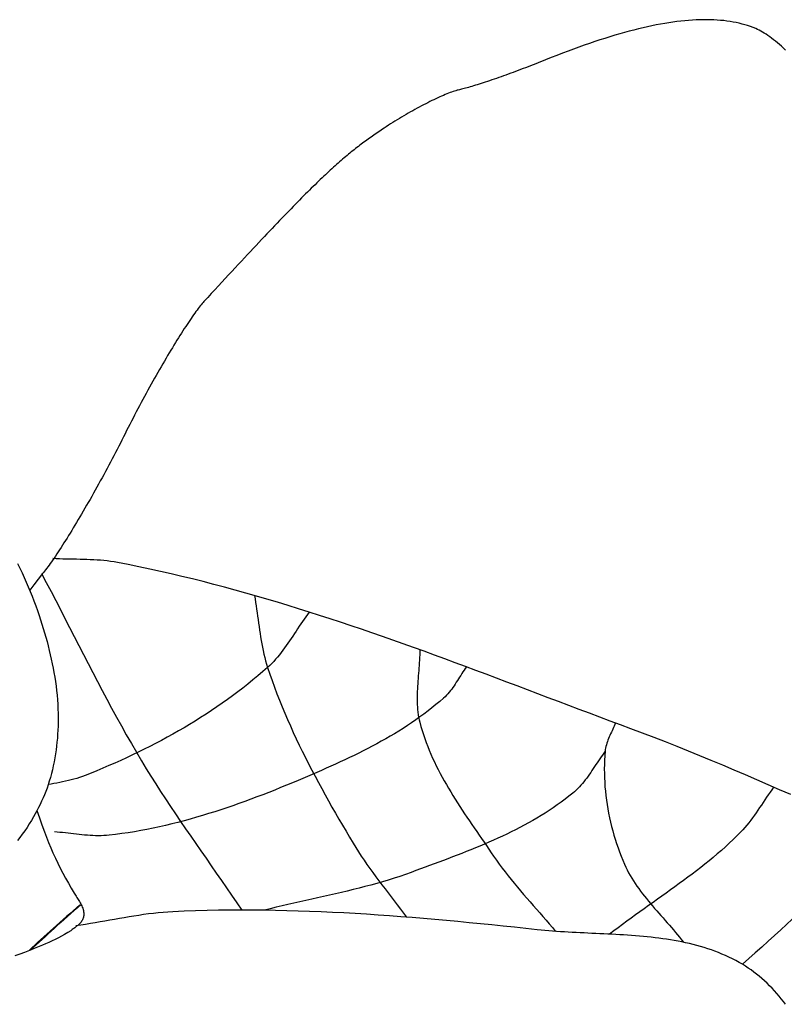
# Model space of a CAD drawing. Units: millimetres. Extents: x -72 to 310, y -53 to 52.
# Drawn here: x 218 to 224, y 5 to 13 of the extents above; entities that cross this region are included whole.
import ezdxf

# ---------------------------------------------------------------- set-up
doc = ezdxf.new("R2010")
doc.units = ezdxf.units.MM
doc.layers.add('Vector Layer 1', color=7, linetype='Continuous', lineweight=30)

msp = doc.modelspace()

# ---------------------------------------------------------------- linework, layer by layer
at = {"layer": 'Vector Layer 1', "color": 18, "lineweight": 30, "true_color": 0x000000}
for points in [[(224.0355, 12.763), (224.019, 12.7785), (224.0026, 12.7934), (223.9863, 12.8077), (223.9703, 12.8215), (223.9544, 12.8347), (223.9387, 12.8472), (223.9233, 12.8592), (223.908, 12.8705), (223.893, 12.8812), (223.8782, 12.8912), (223.8636, 12.9005), (223.8493, 12.9092), (223.8352, 12.9172), (223.8214, 12.9245), (223.8079, 12.9311), (223.7947, 12.9369), (223.7947, 12.9369), (223.7733, 12.9455), (223.7516, 12.9535), (223.7293, 12.961), (223.7067, 12.9679), (223.6835, 12.9743), (223.66, 12.9802), (223.6359, 12.9856), (223.6115, 12.9904), (223.5865, 12.9947), (223.5611, 12.9984), (223.5353, 13.0016), (223.5089, 13.0042), (223.4821, 13.0064), (223.4549, 13.0079), (223.4271, 13.009), (223.3989, 13.0095), (223.3702, 13.0094), (223.341, 13.0088), (223.3114, 13.0077), (223.2812, 13.006), (223.2506, 13.0038), (223.2194, 13.0011), (223.1878, 12.9977), (223.1557, 12.9939), (223.123, 12.9895), (223.0899, 12.9846), (223.0562, 12.9791), (223.0221, 12.9731), (222.9874, 12.9665), (222.9522, 12.9594), (222.9165, 12.9517), (222.8803, 12.9435), (222.8436, 12.9348), (222.8063, 12.9255), (222.7685, 12.9156), (222.7302, 12.9052), (222.6913, 12.8943), (222.6519, 12.8828), (222.612, 12.8707), (222.5715, 12.8581), (222.5305, 12.845), (222.489, 12.8313), (222.4468, 12.817), (222.4042, 12.8022), (222.361, 12.7869), (222.3172, 12.771), (222.2728, 12.7545), (222.2279, 12.7375), (222.1825, 12.7199), (222.1364, 12.7018), (222.0898, 12.6831), (222.0898, 12.6831), (222.0699, 12.6751), (222.0499, 12.6671), (222.0298, 12.6591), (222.0096, 12.6512), (221.9893, 12.6432), (221.9689, 12.6354), (221.9485, 12.6275), (221.9282, 12.6197), (221.9078, 12.612), (221.8875, 12.6043), (221.8672, 12.5967), (221.847, 12.5892), (221.8269, 12.5818), (221.8069, 12.5745), (221.7871, 12.5673), (221.7674, 12.5602), (221.7479, 12.5532), (221.7286, 12.5463), (221.7095, 12.5396), (221.6907, 12.533), (221.6722, 12.5266), (221.654, 12.5203), (221.636, 12.5142), (221.6184, 12.5083), (221.6012, 12.5025), (221.5843, 12.4969), (221.5678, 12.4915), (221.5518, 12.4864), (221.5361, 12.4814), (221.521, 12.4766), (221.5063, 12.4721), (221.4921, 12.4678), (221.4785, 12.4637), (221.4654, 12.4599), (221.4529, 12.4563), (221.4409, 12.453), (221.4296, 12.45), (221.4189, 12.4472), (221.4089, 12.4447), (221.3995, 12.4425), (221.3908, 12.4406), (221.3908, 12.4406), (221.3817, 12.4385), (221.3721, 12.436), (221.3618, 12.4331), (221.351, 12.4297), (221.3396, 12.4259), (221.3277, 12.4217), (221.3152, 12.4171), (221.3023, 12.4121), (221.289, 12.4068), (221.2752, 12.4011), (221.2609, 12.3951), (221.2463, 12.3887), (221.2313, 12.382), (221.216, 12.375), (221.2003, 12.3677), (221.1843, 12.36), (221.168, 12.3522), (221.1515, 12.344), (221.1347, 12.3356), (221.1176, 12.3269), (221.1004, 12.318), (221.083, 12.3088), (221.0654, 12.2995), (221.0477, 12.2899), (221.0299, 12.2802), (221.012, 12.2703), (220.994, 12.2602), (220.976, 12.2499), (220.9579, 12.2395), (220.9398, 12.2289), (220.9217, 12.2182), (220.9037, 12.2074), (220.8857, 12.1965), (220.8678, 12.1856), (220.85, 12.1745), (220.8324, 12.1633), (220.8148, 12.1521), (220.7975, 12.1409), (220.7803, 12.1296), (220.7803, 12.1296), (220.7681, 12.1215), (220.756, 12.1134), (220.7441, 12.1053), (220.7322, 12.0973), (220.7204, 12.0892), (220.7087, 12.0811), (220.697, 12.073), (220.6854, 12.0649), (220.6739, 12.0568), (220.6624, 12.0486), (220.6509, 12.0404), (220.6395, 12.0321), (220.6281, 12.0237), (220.6168, 12.0153), (220.6054, 12.0069), (220.594, 11.9983), (220.5827, 11.9897), (220.5713, 11.9809), (220.5599, 11.9721), (220.5485, 11.9631), (220.5371, 11.9541), (220.5256, 11.9449), (220.514, 11.9356), (220.5025, 11.9261), (220.4908, 11.9166), (220.4791, 11.9068), (220.4673, 11.8969), (220.4554, 11.8869), (220.4435, 11.8766), (220.4314, 11.8662), (220.4193, 11.8556), (220.407, 11.8449), (220.3946, 11.8339), (220.3821, 11.8227), (220.3694, 11.8113), (220.3566, 11.7997), (220.3437, 11.7879), (220.3306, 11.7758), (220.3173, 11.7635), (220.3039, 11.7509), (220.2903, 11.7381), (220.2765, 11.725), (220.2625, 11.7117), (220.2484, 11.6981), (220.234, 11.6842), (220.2194, 11.67), (220.2046, 11.6555), (220.1895, 11.6407), (220.1743, 11.6256), (220.1587, 11.6102), (220.143, 11.5945), (220.127, 11.5784), (220.1107, 11.562), (220.0941, 11.5453), (220.0773, 11.5282), (220.0602, 11.5108), (220.0427, 11.4929), (220.025, 11.4747), (220.007, 11.4562), (219.9887, 11.4372), (219.97, 11.4179), (219.9511, 11.3981), (219.9317, 11.378), (219.9121, 11.3574), (219.8921, 11.3364), (219.8717, 11.315), (219.851, 11.2931), (219.8299, 11.2709), (219.8084, 11.2481), (219.7865, 11.2249), (219.7643, 11.2013), (219.7416, 11.1771), (219.7186, 11.1525), (219.6951, 11.1274), (219.6712, 11.1019), (219.6468, 11.0758), (219.6221, 11.0492), (219.5969, 11.0221), (219.5712, 10.9945), (219.5451, 10.9664), (219.5185, 10.9377), (219.4914, 10.9085), (219.4639, 10.8787), (219.4358, 10.8484), (219.4073, 10.8176), (219.3783, 10.7861), (219.3488, 10.7541), (219.3187, 10.7215), (219.3187, 10.7215), (219.3116, 10.7136), (219.3041, 10.705), (219.2964, 10.6957), (219.2883, 10.6858), (219.2799, 10.6752), (219.2712, 10.6639), (219.2623, 10.652), (219.253, 10.6395), (219.2435, 10.6264), (219.2338, 10.6127), (219.2238, 10.5984), (219.2135, 10.5836), (219.2031, 10.5682), (219.1924, 10.5524), (219.1814, 10.5359), (219.1703, 10.519), (219.159, 10.5017), (219.1475, 10.4838), (219.1358, 10.4655), (219.1239, 10.4467), (219.1119, 10.4275), (219.0997, 10.4079), (219.0874, 10.3879), (219.0749, 10.3675), (219.0623, 10.3468), (219.0496, 10.3257), (219.0368, 10.3042), (219.0238, 10.2824), (219.0108, 10.2603), (218.9977, 10.2379), (218.9845, 10.2152), (218.9712, 10.1923), (218.9579, 10.1691), (218.9445, 10.1456), (218.931, 10.1219), (218.9176, 10.098), (218.9041, 10.0739), (218.8906, 10.0497), (218.877, 10.0252), (218.8635, 10.0006), (218.85, 9.9759), (218.8365, 9.951), (218.823, 9.926), (218.8096, 9.9009), (218.7962, 9.8758), (218.7828, 9.8505), (218.7695, 9.8252), (218.7563, 9.7999), (218.7431, 9.7745), (218.73, 9.7492), (218.7171, 9.7238), (218.7042, 9.6984), (218.6914, 9.6731), (218.6788, 9.6478), (218.6788, 9.6478), (218.6661, 9.6225), (218.6533, 9.5971), (218.6403, 9.5716), (218.6272, 9.546), (218.6141, 9.5204), (218.6008, 9.4947), (218.5874, 9.469), (218.5739, 9.4433), (218.5603, 9.4176), (218.5466, 9.392), (218.5329, 9.3663), (218.5192, 9.3407), (218.5053, 9.3152), (218.4915, 9.2898), (218.4776, 9.2644), (218.4637, 9.2392), (218.4498, 9.2141), (218.4359, 9.1891), (218.422, 9.1643), (218.4081, 9.1396), (218.3942, 9.1152), (218.3804, 9.0909), (218.3666, 9.0669), (218.3529, 9.0431), (218.3392, 9.0196), (218.3256, 8.9963), (218.3121, 8.9732), (218.2986, 8.9505), (218.2853, 8.9281), (218.2721, 8.906), (218.2589, 8.8843), (218.2459, 8.8629), (218.2331, 8.8418), (218.2204, 8.8212), (218.2078, 8.801), (218.1954, 8.7811), (218.1831, 8.7617), (218.171, 8.7428), (218.1592, 8.7243), (218.1475, 8.7062), (218.136, 8.6887), (218.1247, 8.6717), (218.1137, 8.6552), (218.1028, 8.6392), (218.0923, 8.6238), (218.0819, 8.6089), (218.0718, 8.5946), (218.062, 8.5809), (218.0525, 8.5679), (218.0432, 8.5554), (218.0343, 8.5436), (218.0256, 8.5325), (218.0173, 8.522), (218.0093, 8.5122), (218.0093, 8.5122), (217.974, 8.4675), (217.9392, 8.4225), (217.9048, 8.3771)], [(224.0789, 6.7182), (223.987, 6.7582), (223.895, 6.7982), (223.803, 6.8379), (223.711, 6.8775), (223.6188, 6.9169), (223.5266, 6.956), (223.4342, 6.9948), (223.3417, 7.0332), (223.249, 7.0712), (223.1561, 7.1087), (223.063, 7.1458), (222.9697, 7.1822), (222.8761, 7.218), (222.7823, 7.2532), (222.7823, 7.2532), (222.6985, 7.2844), (222.6147, 7.3157), (222.531, 7.3471), (222.4472, 7.3786), (222.3634, 7.4102), (222.2796, 7.4418), (222.1959, 7.4735), (222.112, 7.5053), (222.0282, 7.537), (221.9444, 7.5687), (221.8605, 7.6004), (221.7766, 7.6321), (221.6927, 7.6637), (221.6087, 7.6952), (221.5247, 7.7266), (221.4407, 7.7579), (221.3566, 7.7891), (221.2724, 7.8201), (221.1882, 7.8509), (221.1039, 7.8815), (221.0196, 7.912), (220.9352, 7.9422), (220.8507, 7.9721), (220.7662, 8.0018), (220.6815, 8.0312), (220.5968, 8.0603), (220.512, 8.089), (220.4271, 8.1174), (220.3421, 8.1455), (220.257, 8.1732), (220.1718, 8.2005), (220.0865, 8.2273), (220.0011, 8.2538), (219.9156, 8.2798), (219.83, 8.3053), (219.7442, 8.3303), (219.6583, 8.3548), (219.5723, 8.3788), (219.4861, 8.4022), (219.3998, 8.4251), (219.3133, 8.4474), (219.2268, 8.4691), (219.14, 8.4902), (219.0531, 8.5106), (218.9661, 8.5304), (218.8788, 8.5495), (218.7915, 8.5679), (218.7039, 8.5857), (218.6162, 8.6026), (218.6162, 8.6026), (218.5889, 8.6074), (218.5616, 8.6115), (218.5342, 8.615), (218.5068, 8.618), (218.4793, 8.6204), (218.4517, 8.6224), (218.4241, 8.624), (218.3964, 8.6253), (218.3687, 8.6263), (218.341, 8.6272), (218.3132, 8.6278), (218.2855, 8.6284), (218.2577, 8.6289), (218.23, 8.6294), (218.2022, 8.6301), (218.1745, 8.6308), (218.1468, 8.6317), (218.1191, 8.6329), (218.0915, 8.6344)], [(218.0012, 8.5122), (218.0397, 8.4397), (218.0779, 8.367), (218.1158, 8.2942), (218.1536, 8.2212), (218.1912, 8.1482), (218.2287, 8.0751), (218.2661, 8.002), (218.3036, 7.9289), (218.3411, 7.8559), (218.3787, 7.7828), (218.4164, 7.7099), (218.4543, 7.6371), (218.4925, 7.5644), (218.531, 7.4919), (218.5698, 7.4195), (218.609, 7.3474), (218.6487, 7.2756), (218.6888, 7.204), (218.7295, 7.1327), (218.7708, 7.0618), (218.8127, 6.9912), (218.8127, 6.9912), (218.8505, 6.9289), (218.8889, 6.8669), (218.9278, 6.8053), (218.9672, 6.744), (219.007, 6.683), (219.0472, 6.6222), (219.0878, 6.5616), (219.1286, 6.5013), (219.1697, 6.441), (219.211, 6.3809), (219.2525, 6.3209), (219.294, 6.261), (219.3357, 6.2011), (219.3773, 6.1412), (219.4189, 6.0814), (219.4604, 6.0214), (219.5018, 5.9614), (219.5431, 5.9012), (219.5841, 5.841), (219.6249, 5.7805)], [(219.7281, 8.3348), (219.733, 8.3069), (219.7376, 8.279), (219.7419, 8.251), (219.7461, 8.223), (219.7501, 8.1949), (219.754, 8.1668), (219.7578, 8.1387), (219.7616, 8.1106), (219.7655, 8.0825), (219.7695, 8.0545), (219.7737, 8.0264), (219.778, 7.9984), (219.7826, 7.9705), (219.7875, 7.9427), (219.7928, 7.9149), (219.7984, 7.8873), (219.8045, 7.8598), (219.8112, 7.8324), (219.8183, 7.8051), (219.8261, 7.778), (219.8346, 7.7511), (219.8346, 7.7511), (219.8526, 7.6973), (219.8713, 7.6438), (219.8907, 7.5905), (219.9107, 7.5374), (219.9313, 7.4846), (219.9526, 7.432), (219.9744, 7.3796), (219.9968, 7.3275), (220.0198, 7.2755), (220.0432, 7.2238), (220.0672, 7.1723), (220.0916, 7.1209), (220.1165, 7.0698), (220.1418, 7.0189), (220.1675, 6.9681), (220.1936, 6.9175), (220.2201, 6.8671), (220.2469, 6.8169), (220.274, 6.7668), (220.3015, 6.7169), (220.3292, 6.6672), (220.3571, 6.6176), (220.3853, 6.5681), (220.4137, 6.5189), (220.4423, 6.4697), (220.471, 6.4207), (220.4999, 6.3718), (220.5289, 6.323), (220.5289, 6.323), (220.5503, 6.288), (220.5722, 6.2534), (220.5947, 6.2191), (220.6177, 6.1851), (220.6411, 6.1514), (220.6649, 6.118), (220.6891, 6.0848), (220.7135, 6.0518), (220.7381, 6.0189), (220.7629, 5.9861), (220.7878, 5.9534), (220.8127, 5.9207), (220.8376, 5.888), (220.8625, 5.8553), (220.8873, 5.8225), (220.9119, 5.7896), (220.9363, 5.7566), (220.9605, 5.7233)], [(221.0693, 7.894), (221.0691, 7.873), (221.0686, 7.8519), (221.0678, 7.8308), (221.0668, 7.8096), (221.0655, 7.7884), (221.064, 7.7672), (221.0624, 7.746), (221.0608, 7.7248), (221.059, 7.7036), (221.0573, 7.6823), (221.0556, 7.6611), (221.0539, 7.6399), (221.0524, 7.6187), (221.051, 7.5975), (221.0498, 7.5763), (221.0488, 7.5552), (221.0481, 7.5341), (221.0477, 7.513), (221.0476, 7.492), (221.0479, 7.471), (221.0487, 7.4501), (221.0499, 7.4292), (221.0516, 7.4085), (221.0539, 7.3877), (221.0568, 7.3671), (221.0603, 7.3465), (221.0644, 7.326), (221.0693, 7.3056), (221.0693, 7.3056), (221.0783, 7.2724), (221.088, 7.2393), (221.0983, 7.2066), (221.1094, 7.174), (221.1211, 7.1418), (221.1334, 7.1097), (221.1463, 7.0778), (221.1598, 7.0462), (221.1738, 7.0148), (221.1884, 6.9836), (221.2034, 6.9525), (221.219, 6.9217), (221.2349, 6.891), (221.2513, 6.8605), (221.2681, 6.8302), (221.2853, 6.8), (221.3028, 6.77), (221.3206, 6.7401), (221.3387, 6.7103), (221.3571, 6.6807), (221.3758, 6.6512), (221.3947, 6.6218), (221.4138, 6.5925), (221.433, 6.5633), (221.4524, 6.5342), (221.472, 6.5052), (221.4916, 6.4763), (221.5113, 6.4474), (221.5311, 6.4186), (221.5508, 6.3899), (221.5706, 6.3612), (221.5904, 6.3326), (221.6101, 6.3039), (221.6298, 6.2754), (221.6493, 6.2468), (221.6687, 6.2182), (221.6687, 6.2182), (221.6912, 6.1858), (221.7141, 6.1537), (221.7376, 6.122), (221.7615, 6.0907), (221.7859, 6.0596), (221.8106, 6.0289), (221.8356, 5.9983), (221.8609, 5.968), (221.8864, 5.9378), (221.9121, 5.9078), (221.938, 5.8779), (221.9639, 5.8481), (221.9899, 5.8183), (222.016, 5.7885), (222.042, 5.7587), (222.0679, 5.7289), (222.0937, 5.6989), (222.1194, 5.6689), (222.1448, 5.6387), (222.17, 5.6083)], [(222.656, 7.3004), (222.6512, 7.2876), (222.6461, 7.2749), (222.6407, 7.2623), (222.6351, 7.2497), (222.6294, 7.2371), (222.6237, 7.2245), (222.6179, 7.212), (222.6122, 7.1994), (222.6066, 7.1868), (222.6013, 7.1742), (222.5961, 7.1615), (222.5913, 7.1487), (222.5869, 7.1358), (222.5829, 7.1229), (222.5795, 7.1098), (222.5765, 7.0966), (222.5743, 7.0833), (222.5727, 7.0698), (222.5727, 7.0698), (222.5699, 7.0341), (222.5679, 6.9983), (222.5667, 6.9624), (222.5663, 6.9264), (222.5666, 6.8903), (222.5676, 6.8543), (222.5694, 6.8182), (222.5718, 6.782), (222.575, 6.746), (222.579, 6.7099), (222.5836, 6.6739), (222.5888, 6.638), (222.5948, 6.6021), (222.6015, 6.5664), (222.6088, 6.5308), (222.6167, 6.4954), (222.6253, 6.4601), (222.6345, 6.4249), (222.6443, 6.39), (222.6548, 6.3553), (222.6659, 6.3209), (222.6775, 6.2867), (222.6898, 6.2527), (222.7026, 6.2191), (222.716, 6.1857), (222.7299, 6.1527), (222.7299, 6.1527), (222.7404, 6.1294), (222.7516, 6.1065), (222.7634, 6.0839), (222.7757, 6.0617), (222.7887, 6.0397), (222.8021, 6.0181), (222.816, 5.9968), (222.8304, 5.9757), (222.8451, 5.9549), (222.8603, 5.9343), (222.8758, 5.9139), (222.8916, 5.8936), (222.9078, 5.8736), (222.9241, 5.8537), (222.9407, 5.8339), (222.9575, 5.8142), (222.9744, 5.7947), (222.9915, 5.7752), (223.0086, 5.7557), (223.0258, 5.7363), (223.043, 5.7169), (223.0602, 5.6974), (223.0774, 5.678), (223.0945, 5.6585), (223.1114, 5.639), (223.1283, 5.6193), (223.1449, 5.5996), (223.1614, 5.5797), (223.1776, 5.5597), (223.1935, 5.5396), (223.2091, 5.5192)], [(224.0376, 5.0159), (224.0202, 5.0387), (224.0024, 5.0611), (223.9841, 5.0831), (223.9655, 5.1047), (223.9464, 5.1259), (223.927, 5.1467), (223.9071, 5.167), (223.8869, 5.1869), (223.8662, 5.2062), (223.8452, 5.225), (223.8237, 5.2433), (223.8019, 5.261), (223.7796, 5.2781), (223.757, 5.2947), (223.734, 5.3106), (223.7106, 5.3259), (223.6869, 5.3406), (223.6869, 5.3406), (223.6599, 5.3562), (223.6326, 5.3712), (223.6051, 5.3854), (223.5773, 5.399), (223.5492, 5.4119), (223.5209, 5.4242), (223.4924, 5.4359), (223.4636, 5.4469), (223.4346, 5.4574), (223.4054, 5.4673), (223.376, 5.4766), (223.3463, 5.4854), (223.3165, 5.4937), (223.2865, 5.5015), (223.2563, 5.5089), (223.226, 5.5157), (223.1954, 5.5222), (223.1648, 5.5282), (223.1339, 5.5338), (223.103, 5.539), (223.0719, 5.5439), (223.0407, 5.5484), (223.0093, 5.5526), (222.9779, 5.5565), (222.9463, 5.5601), (222.9147, 5.5634), (222.883, 5.5665), (222.8512, 5.5693), (222.8193, 5.572), (222.7873, 5.5744), (222.7553, 5.5766), (222.7233, 5.5787), (222.6912, 5.5807), (222.6591, 5.5825), (222.627, 5.5842), (222.5948, 5.5858), (222.5626, 5.5874), (222.5305, 5.5889), (222.4983, 5.5904), (222.4662, 5.5918), (222.434, 5.5933), (222.4019, 5.5948), (222.3699, 5.5964), (222.3379, 5.598), (222.3059, 5.5997), (222.274, 5.6014), (222.2421, 5.6034), (222.2104, 5.6054), (222.1787, 5.6076), (222.1471, 5.61), (222.1156, 5.6125), (222.0842, 5.6153), (222.053, 5.6183), (222.0218, 5.6215), (222.0218, 5.6215), (221.9299, 5.6315), (221.8378, 5.6413), (221.7458, 5.6509), (221.6537, 5.6603), (221.5615, 5.6696), (221.4694, 5.6786), (221.3771, 5.6874), (221.2849, 5.6959), (221.1926, 5.7042), (221.1003, 5.7121), (221.0079, 5.7197), (220.9155, 5.727), (220.8231, 5.7339), (220.7307, 5.7404), (220.6383, 5.7465), (220.5458, 5.7521), (220.4533, 5.7573), (220.3609, 5.7621), (220.2684, 5.7663), (220.1759, 5.7701), (220.0834, 5.7733), (219.9909, 5.7759), (219.8984, 5.778), (219.8059, 5.7795), (219.7134, 5.7803), (219.6209, 5.7805), (219.5284, 5.7801), (219.436, 5.779), (219.3435, 5.7771), (219.2511, 5.7746), (219.1587, 5.7713), (219.0663, 5.7672), (219.0663, 5.7672), (219.0266, 5.7649), (218.987, 5.7619), (218.9474, 5.7583), (218.9079, 5.754), (218.8685, 5.7492), (218.829, 5.7439), (218.7897, 5.7382), (218.7503, 5.7322), (218.711, 5.7258), (218.6717, 5.7192), (218.6325, 5.7123), (218.5932, 5.7054), (218.554, 5.6984), (218.5147, 5.6913), (218.4755, 5.6843), (218.4362, 5.6774), (218.397, 5.6706), (218.3577, 5.6641), (218.3184, 5.6578), (218.279, 5.6518)]]:
    msp.add_lwpolyline(points, dxfattribs=at)
at = {"layer": 'Vector Layer 1', "color": 18, "lineweight": 30, "true_color": 0x000000, "extrusion": (0, 0, -1)}
for points in [[(-217.8069, 8.5943), (-217.8253, 8.5571), (-217.843, 8.5196), (-217.8603, 8.4819), (-217.877, 8.4439), (-217.8932, 8.4058), (-217.9089, 8.3674), (-217.9243, 8.3289), (-217.9392, 8.2903), (-217.9539, 8.2515), (-217.9682, 8.2125), (-217.9822, 8.1735), (-217.9822, 8.1735), (-217.9935, 8.1383), (-218.0045, 8.1029), (-218.0152, 8.0675), (-218.0256, 8.032), (-218.0357, 7.9964), (-218.0454, 7.9607), (-218.0548, 7.9249), (-218.0637, 7.889), (-218.0723, 7.8531), (-218.0804, 7.817), (-218.088, 7.7809), (-218.0952, 7.7447), (-218.1018, 7.7084), (-218.1079, 7.672), (-218.1135, 7.6355), (-218.1185, 7.5989), (-218.1229, 7.5623), (-218.1267, 7.5255), (-218.1299, 7.4887), (-218.1323, 7.4518), (-218.1342, 7.4148), (-218.1353, 7.3777), (-218.1357, 7.3406), (-218.1357, 7.3406), (-218.1354, 7.3078), (-218.1347, 7.2751), (-218.1334, 7.2425), (-218.1316, 7.2099), (-218.1292, 7.1774), (-218.1263, 7.145), (-218.1228, 7.1127), (-218.1187, 7.0805), (-218.114, 7.0484), (-218.1087, 7.0163), (-218.1028, 6.9843), (-218.0962, 6.9525), (-218.089, 6.9207), (-218.0812, 6.8891), (-218.0727, 6.8575), (-218.0635, 6.8261), (-218.0635, 6.8261), (-218.0547, 6.7986), (-218.0453, 6.7714), (-218.0352, 6.7444), (-218.0246, 6.7177), (-218.0134, 6.6913), (-218.0017, 6.6651), (-217.9896, 6.6391), (-217.9769, 6.6134), (-217.9639, 6.5878), (-217.9505, 6.5624), (-217.9368, 6.5372), (-217.9368, 6.5372), (-217.9195, 6.5082), (-217.9017, 6.4797), (-217.8834, 6.4517), (-217.8645, 6.4243), (-217.8451, 6.3974), (-217.8253, 6.371), (-217.8049, 6.3451)], [(-220.1716, 8.2004), (-220.1577, 8.1816), (-220.144, 8.1625), (-220.1306, 8.1432), (-220.1173, 8.1238), (-220.1042, 8.1043), (-220.0912, 8.0846), (-220.0782, 8.0649), (-220.0653, 8.0451), (-220.0524, 8.0254), (-220.0394, 8.0057), (-220.0264, 7.986), (-220.0132, 7.9665), (-220, 7.947), (-219.9865, 7.9278), (-219.9728, 7.9087), (-219.9589, 7.8899), (-219.9447, 7.8713), (-219.9302, 7.853), (-219.9154, 7.835), (-219.9001, 7.8174), (-219.8845, 7.8001), (-219.8683, 7.7833), (-219.8517, 7.7669), (-219.8346, 7.7511), (-219.8346, 7.7511), (-219.7955, 7.7165), (-219.7559, 7.6825), (-219.7159, 7.649), (-219.6753, 7.6161), (-219.6343, 7.5837), (-219.5929, 7.5519), (-219.551, 7.5205), (-219.5087, 7.4897), (-219.466, 7.4594), (-219.4229, 7.4296), (-219.3794, 7.4003), (-219.3356, 7.3715), (-219.2914, 7.3432), (-219.2469, 7.3154), (-219.202, 7.2881), (-219.1569, 7.2612), (-219.1114, 7.2349), (-219.0656, 7.2089), (-219.0196, 7.1835), (-218.9733, 7.1585), (-218.9268, 7.134), (-218.88, 7.1099), (-218.833, 7.0863), (-218.7858, 7.0631), (-218.7385, 7.0403), (-218.6909, 7.018), (-218.6432, 6.9961), (-218.5953, 6.9746), (-218.5473, 6.9535), (-218.4992, 6.9329), (-218.4509, 6.9126), (-218.4026, 6.8928), (-218.3542, 6.8733), (-218.3542, 6.8733), (-218.332, 6.8649), (-218.3096, 6.8571), (-218.287, 6.85), (-218.2643, 6.8434), (-218.2414, 6.8373), (-218.2184, 6.8317), (-218.1952, 6.8264), (-218.1719, 6.8215), (-218.1486, 6.8169), (-218.1252, 6.8125), (-218.1017, 6.8083), (-218.0781, 6.8042), (-218.0546, 6.8002)], [(-221.4476, 7.7553), (-221.438, 7.7419), (-221.4286, 7.7282), (-221.4194, 7.7144), (-221.4104, 7.7005), (-221.4014, 7.6864), (-221.3925, 7.6723), (-221.3836, 7.6582), (-221.3747, 7.6441), (-221.3658, 7.6301), (-221.3567, 7.6162), (-221.3474, 7.6024), (-221.338, 7.5889), (-221.3283, 7.5755), (-221.3183, 7.5624), (-221.308, 7.5496), (-221.2973, 7.5371), (-221.2862, 7.525), (-221.2747, 7.5134), (-221.2626, 7.5021), (-221.2626, 7.5021), (-221.2317, 7.4751), (-221.2003, 7.4487), (-221.1685, 7.4228), (-221.1362, 7.3975), (-221.1035, 7.3727), (-221.0704, 7.3484), (-221.037, 7.3247), (-221.0031, 7.3014), (-220.9689, 7.2786), (-220.9343, 7.2563), (-220.8995, 7.2344), (-220.8643, 7.2129), (-220.8288, 7.1919), (-220.7931, 7.1712), (-220.7571, 7.151), (-220.7208, 7.1311), (-220.6844, 7.1115), (-220.6477, 7.0923), (-220.6108, 7.0734), (-220.5738, 7.0548), (-220.5366, 7.0365), (-220.4992, 7.0185), (-220.4617, 7.0007), (-220.4241, 6.9832), (-220.3865, 6.9659), (-220.3487, 6.9488), (-220.3109, 6.9319), (-220.273, 6.9153), (-220.2351, 6.8987), (-220.1972, 6.8824), (-220.1593, 6.8661), (-220.1214, 6.85), (-220.0835, 6.834), (-220.0835, 6.834), (-220.036, 6.8141), (-219.9883, 6.7943), (-219.9405, 6.7748), (-219.8926, 6.7555), (-219.8445, 6.7365), (-219.7963, 6.7177), (-219.7479, 6.6992), (-219.6994, 6.681), (-219.6508, 6.6631), (-219.602, 6.6456), (-219.5531, 6.6284), (-219.5041, 6.6116), (-219.4549, 6.5952), (-219.4057, 6.5792), (-219.3563, 6.5636), (-219.3067, 6.5485), (-219.2571, 6.5339), (-219.2074, 6.5197), (-219.1575, 6.5061), (-219.1075, 6.493), (-219.0574, 6.4804), (-219.0072, 6.4684), (-218.9569, 6.4569), (-218.9065, 6.4461), (-218.8559, 6.4359), (-218.8053, 6.4263), (-218.7546, 6.4174), (-218.7038, 6.4091), (-218.6528, 6.4015), (-218.6018, 6.3947), (-218.5507, 6.3886), (-218.5507, 6.3886), (-218.5285, 6.3864), (-218.5063, 6.385), (-218.4841, 6.3842), (-218.4618, 6.3841), (-218.4396, 6.3844), (-218.4173, 6.3852), (-218.3951, 6.3865), (-218.3728, 6.3881), (-218.3505, 6.39), (-218.3282, 6.3921), (-218.3059, 6.3945), (-218.2836, 6.397), (-218.2613, 6.3995), (-218.239, 6.4021), (-218.2167, 6.4046), (-218.1944, 6.4071), (-218.1721, 6.4094), (-218.1498, 6.4114), (-218.1275, 6.4133), (-218.1052, 6.4148)], [(-222.5727, 7.0698), (-222.5614, 7.0549), (-222.5504, 7.0397), (-222.5396, 7.0244), (-222.5289, 7.0089), (-222.5184, 6.9932), (-222.5079, 6.9775), (-222.4975, 6.9617), (-222.4871, 6.9459), (-222.4768, 6.9301), (-222.4663, 6.9144), (-222.4558, 6.8987), (-222.4452, 6.8832), (-222.4344, 6.8677), (-222.4235, 6.8525), (-222.4123, 6.8375), (-222.4008, 6.8227), (-222.3891, 6.8083), (-222.3771, 6.7941), (-222.3646, 6.7803), (-222.3518, 6.7668), (-222.3386, 6.7538), (-222.3249, 6.7413), (-222.3107, 6.7292), (-222.3107, 6.7292), (-222.2799, 6.7045), (-222.2488, 6.6805), (-222.2172, 6.657), (-222.1852, 6.6342), (-222.1528, 6.6118), (-222.1201, 6.59), (-222.087, 6.5688), (-222.0535, 6.548), (-222.0198, 6.5277), (-221.9857, 6.5079), (-221.9513, 6.4886), (-221.9167, 6.4696), (-221.8817, 6.4511), (-221.8466, 6.433), (-221.8111, 6.4153), (-221.7755, 6.3979), (-221.7396, 6.3809), (-221.7036, 6.3642), (-221.6673, 6.3479), (-221.6309, 6.3318), (-221.5944, 6.316), (-221.5577, 6.3005), (-221.5209, 6.2852), (-221.484, 6.2701), (-221.4469, 6.2553), (-221.4098, 6.2406), (-221.3727, 6.2262), (-221.3355, 6.2118), (-221.2982, 6.1977), (-221.2609, 6.1836), (-221.2236, 6.1696), (-221.1864, 6.1558), (-221.1491, 6.142), (-221.1119, 6.1283), (-221.0747, 6.1146), (-221.0376, 6.1009), (-221.0006, 6.0872), (-221.0006, 6.0872), (-220.9543, 6.0705), (-220.9077, 6.0545), (-220.861, 6.0392), (-220.8141, 6.0245), (-220.767, 6.0104), (-220.7197, 5.9968), (-220.6723, 5.9838), (-220.6247, 5.9711), (-220.577, 5.9589), (-220.5292, 5.947), (-220.4813, 5.9354), (-220.4333, 5.924), (-220.3853, 5.9129), (-220.3372, 5.9019), (-220.289, 5.8911), (-220.2409, 5.8804), (-220.1927, 5.8696), (-220.1445, 5.8589), (-220.0964, 5.8481), (-220.0483, 5.8372), (-220.0002, 5.8261), (-219.9522, 5.8149), (-219.9043, 5.8033), (-219.8564, 5.7916), (-219.8087, 5.7794)], [(-223.9396, 6.7787), (-223.925, 6.7583), (-223.9106, 6.7378), (-223.8963, 6.7171), (-223.8823, 6.6963), (-223.8683, 6.6754), (-223.8543, 6.6544), (-223.8404, 6.6334), (-223.8264, 6.6125), (-223.8124, 6.5917), (-223.7981, 6.571), (-223.7837, 6.5505), (-223.7691, 6.5301), (-223.7541, 6.51), (-223.7388, 6.4902), (-223.7231, 6.4708), (-223.707, 6.4517), (-223.6904, 6.433), (-223.6732, 6.4148), (-223.6732, 6.4148), (-223.6426, 6.3838), (-223.6116, 6.3534), (-223.5801, 6.3235), (-223.5482, 6.2941), (-223.5158, 6.2652), (-223.483, 6.2367), (-223.4499, 6.2086), (-223.4164, 6.1809), (-223.3826, 6.1536), (-223.3486, 6.1266), (-223.3142, 6.0999), (-223.2796, 6.0734), (-223.2448, 6.0472), (-223.2098, 6.0212), (-223.1747, 5.9954), (-223.1394, 5.9697), (-223.1039, 5.9442), (-223.0684, 5.9188), (-223.0328, 5.8934), (-222.9972, 5.8682), (-222.9616, 5.8429), (-222.9259, 5.8176), (-222.8903, 5.7923), (-222.8548, 5.7669), (-222.8194, 5.7414), (-222.784, 5.7158), (-222.7488, 5.69), (-222.7137, 5.6641), (-222.6789, 5.638), (-222.6442, 5.6116), (-222.6098, 5.585)], [(-217.9637, 6.5881), (-217.9832, 6.5304), (-218.0033, 6.4728), (-218.0238, 6.4155), (-218.0238, 6.4155), (-218.0402, 6.3723), (-218.0574, 6.3295), (-218.0753, 6.287), (-218.0938, 6.2449), (-218.113, 6.203), (-218.1329, 6.1615), (-218.1534, 6.1202), (-218.1745, 6.0793), (-218.1962, 6.0387), (-218.2185, 5.9984), (-218.2414, 5.9584), (-218.2648, 5.9187), (-218.2648, 5.9187), (-218.2702, 5.9101), (-218.2758, 5.9014), (-218.2814, 5.8928), (-218.287, 5.8842), (-218.2926, 5.8756), (-218.2982, 5.867), (-218.3036, 5.8583), (-218.3089, 5.8496), (-218.314, 5.8409), (-218.3189, 5.8321), (-218.3234, 5.8232), (-218.3276, 5.8142), (-218.3314, 5.8051), (-218.3348, 5.7959), (-218.3377, 5.7865), (-218.3401, 5.7771), (-218.3419, 5.7674), (-218.343, 5.7576), (-218.3436, 5.7477), (-218.3434, 5.7375), (-218.3434, 5.7375), (-218.3426, 5.7298), (-218.3412, 5.7224), (-218.3393, 5.7153), (-218.3367, 5.7085), (-218.3337, 5.702), (-218.3302, 5.6957), (-218.3262, 5.6896), (-218.3218, 5.6837), (-218.317, 5.678), (-218.3119, 5.6725), (-218.3065, 5.6671), (-218.3009, 5.6619), (-218.295, 5.6568), (-218.2889, 5.6518), (-218.2826, 5.6469), (-218.2763, 5.642), (-218.2698, 5.6372), (-218.2633, 5.6325), (-218.2568, 5.6278), (-218.2504, 5.623), (-218.2439, 5.6183), (-218.2376, 5.6135), (-218.2376, 5.6135), (-218.2133, 5.5983), (-218.1885, 5.5837), (-218.1635, 5.5697), (-218.1382, 5.5562), (-218.1126, 5.5432), (-218.0867, 5.5307), (-218.0606, 5.5186), (-218.0343, 5.507), (-218.0079, 5.4957), (-218.0079, 5.4957), (-217.9408, 5.4677), (-217.9408, 5.4677), (-217.9023, 5.4522), (-217.8636, 5.4371), (-217.8247, 5.4225), (-217.7856, 5.4084)], [(-224.9897, 6.5688), (-224.8998, 6.4826), (-224.81, 6.3961), (-224.7203, 6.3096), (-224.6307, 6.2231), (-224.541, 6.1365), (-224.4513, 6.0501), (-224.3614, 5.9638), (-224.2713, 5.8777), (-224.1809, 5.7919), (-224.0902, 5.7065), (-223.9991, 5.6215), (-223.9991, 5.6215), (-223.9475, 5.5742), (-223.8956, 5.5272), (-223.8435, 5.4805), (-223.7912, 5.4339), (-223.739, 5.3873), (-223.6869, 5.3406)]]:
    msp.add_lwpolyline(points, dxfattribs=at)
at = {"layer": 'Vector Layer 1', "color": 18, "lineweight": 30, "true_color": 0x000000}
for points in [[(218.3124, 5.8239), (218.1641, 5.6945), (218.0221, 5.567), (217.9029, 5.4557)], [(218.3221, 5.8253), (218.1733, 5.6956), (218.0307, 5.5676), (217.9113, 5.456)]]:
    msp.add_open_spline(points, degree=3, dxfattribs=at)

doc.saveas('drawing.dxf')
